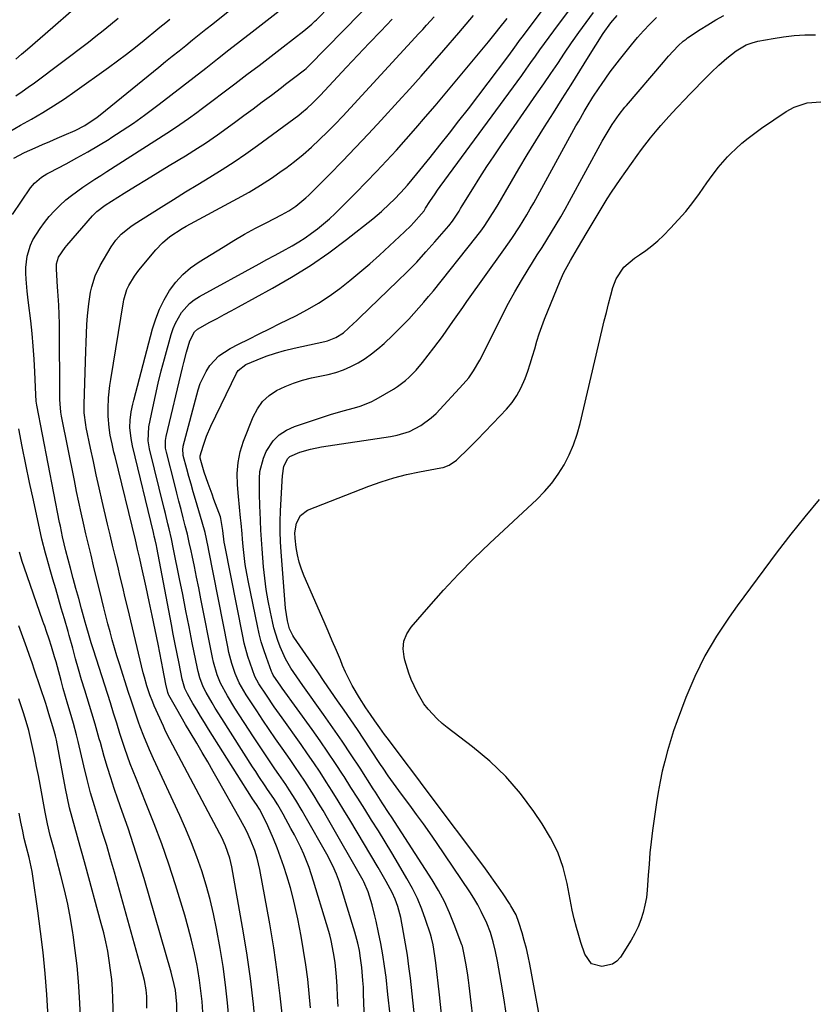
# Model space of a CAD drawing. Units: inches. Extents: x 1857384 to 1862700, y 405440 to 410821.
# Drawn here: x 1858033 to 1858300, y 407236 to 407568 of the extents above; entities that cross this region are included whole.
import ezdxf

# ---------------------------------------------------------------- set-up
doc = ezdxf.new("R2010")
doc.units = ezdxf.units.IN
doc.header["$MEASUREMENT"] = 0
doc.layers.add('7', color=7, linetype='Continuous')
doc.layers.add('8', color=7, linetype='Continuous')

msp = doc.modelspace()

# ---------------------------------------------------------------- linework, layer by layer
at = {"layer": '7', "color": 18}
for points in [[(1858030.1, 407502, 1926), (1858036.18, 407510.92, 1926), (1858037.48, 407512.54, 1926), (1858039.89, 407514.52, 1926), (1858041.66, 407515.63, 1926), (1858042.58, 407516.14, 1926), (1858048.12, 407519.04, 1926), (1858051.79, 407521.02, 1926), (1858055.44, 407523.06, 1926), (1858059.03, 407525.18, 1926), (1858062.59, 407527.36, 1926), (1858063.22, 407527.76, 1926), (1858067.03, 407530.24, 1926), (1858070.79, 407532.78, 1926), (1858074.49, 407535.43, 1926), (1858078.14, 407538.14, 1926), (1858079.48, 407539.17, 1926), (1858083.41, 407542.18, 1926), (1858087.33, 407545.2, 1926), (1858091.24, 407548.24, 1926), (1858095.14, 407551.28, 1926), (1858099.04, 407554.33, 1926), (1858102.93, 407557.37, 1926), (1858106.83, 407560.42, 1926), (1858110.73, 407563.47, 1926), (1858127.91, 407576.89, 1926)], [(1858030.6, 407520.92, 1924), (1858034.16, 407522.88, 1924), (1858037.78, 407524.48, 1924), (1858040.22, 407525.54, 1924), (1858042.66, 407526.6, 1924), (1858045.09, 407527.66, 1924), (1858047.53, 407528.73, 1924), (1858051.17, 407530.31, 1924), (1858054.47, 407531.98, 1924), (1858058.58, 407534.73, 1924), (1858059.55, 407535.49, 1924), (1858079.36, 407551.61, 1924), (1858081.61, 407553.44, 1924), (1858083.87, 407555.27, 1924), (1858086.14, 407557.09, 1924), (1858088.4, 407558.91, 1924), (1858090.67, 407560.72, 1924), (1858092.93, 407562.54, 1924), (1858095.2, 407564.36, 1924), (1858097.46, 407566.18, 1924), (1858113.33, 407578.98, 1924)], [(1858094.13, 407233.53, 1928), (1858093.87, 407237.14, 1928), (1858093.52, 407240.74, 1928), (1858093.03, 407244.33, 1928), (1858092.44, 407247.91, 1928), (1858092.18, 407249.33, 1928), (1858091.32, 407253.59, 1928), (1858090.37, 407257.83, 1928), (1858089.26, 407262.03, 1928), (1858088.05, 407266.21, 1928), (1858084.89, 407276.44, 1928), (1858082.66, 407283.34, 1928), (1858080.31, 407290.19, 1928), (1858077.78, 407296.98, 1928), (1858075.13, 407303.73, 1928), (1858071.69, 407312.16, 1928), (1858070.69, 407314.67, 1928), (1858069.73, 407317.19, 1928), (1858068.81, 407319.72, 1928), (1858067.93, 407322.27, 1928), (1858067.35, 407324, 1928), (1858066.24, 407327.4, 1928), (1858065.17, 407330.81, 1928), (1858064.12, 407334.23, 1928), (1858063.04, 407337.64, 1928), (1858057.32, 407355.56, 1928), (1858056.6, 407357.88, 1928), (1858055.91, 407360.21, 1928), (1858054.91, 407363.71, 1928), (1858054.58, 407364.87, 1928), (1858053.33, 407369.34, 1928), (1858052.39, 407372.74, 1928), (1858051.45, 407376.14, 1928), (1858050.53, 407379.55, 1928), (1858049.63, 407382.97, 1928), (1858048.09, 407388.82, 1928), (1858047.5, 407391.18, 1928), (1858046.95, 407393.54, 1928), (1858046.2, 407397.11, 1928), (1858045.96, 407398.3, 1928), (1858038.28, 407437.89, 1928), (1858038.08, 407439.15, 1928), (1858037.92, 407441.26, 1928), (1858037.6, 407449.04, 1928), (1858037.38, 407453.36, 1928), (1858037.08, 407457.67, 1928), (1858036.69, 407461.96, 1928), (1858036.22, 407466.26, 1928), (1858035.5, 407472.25, 1928), (1858035.27, 407474.23, 1928), (1858035.05, 407476.22, 1928), (1858034.65, 407480.2, 1928), (1858034.55, 407482.23, 1928), (1858034.57, 407484.17, 1928), (1858035.04, 407488.01, 1928), (1858036.16, 407491.69, 1928), (1858036.99, 407493.42, 1928), (1858039.38, 407497.25, 1928), (1858040.87, 407499.34, 1928), (1858042.46, 407501.35, 1928), (1858044.18, 407503.24, 1928), (1858046, 407505.05, 1928), (1858048.05, 407506.88, 1928), (1858049.9, 407508.4, 1928), (1858053.77, 407511.2, 1928), (1858057.78, 407513.84, 1928), (1858059.8, 407515.14, 1928), (1858061.82, 407516.43, 1928), (1858082.05, 407529.32, 1928), (1858084.99, 407531.25, 1928), (1858086.44, 407532.25, 1928), (1858089.31, 407534.29, 1928), (1858092.15, 407536.37, 1928), (1858093.56, 407537.43, 1928), (1858104.9, 407545.99, 1928), (1858108.97, 407549.08, 1928), (1858113.04, 407552.17, 1928), (1858117.09, 407555.28, 1928), (1858121.14, 407558.4, 1928), (1858128.1, 407563.77, 1928), (1858130.82, 407566.06, 1928), (1858131.85, 407567.04, 1928), (1858132.35, 407567.54, 1928), (1858141.6, 407577.04, 1928)], [(1858157.11, 407232.76, 1942), (1858156.43, 407239.48, 1942), (1858155.77, 407245.31, 1942), (1858155.28, 407249.11, 1942), (1858154.71, 407252.89, 1942), (1858154.03, 407256.65, 1942), (1858153.28, 407260.4, 1942), (1858152.45, 407264.18, 1942), (1858152.03, 407266.02, 1942), (1858151.08, 407269.68, 1942), (1858149.76, 407274.1, 1942), (1858148.32, 407277.47, 1942), (1858148.07, 407277.93, 1942), (1858136.05, 407298.87, 1942), (1858134.58, 407301.4, 1942), (1858133.08, 407303.92, 1942), (1858131.54, 407306.41, 1942), (1858129.99, 407308.89, 1942), (1858128.4, 407311.35, 1942), (1858126.78, 407313.8, 1942), (1858125.14, 407316.22, 1942), (1858123.47, 407318.63, 1942), (1858120.81, 407322.42, 1942), (1858118.64, 407325.54, 1942), (1858116.49, 407328.67, 1942), (1858114.37, 407331.82, 1942), (1858112.27, 407334.98, 1942), (1858109.36, 407339.38, 1942), (1858108.73, 407340.35, 1942), (1858106.41, 407344.38, 1942), (1858105.05, 407347.58, 1942), (1858103.94, 407350.87, 1942), (1858102.93, 407354.6, 1942), (1858102.52, 407356.49, 1942), (1858096.21, 407388.92, 1942), (1858095.97, 407390.13, 1942), (1858094.89, 407394.95, 1942), (1858093.91, 407398.52, 1942), (1858091.66, 407406.06, 1942), (1858090.91, 407408.66, 1942), (1858090.16, 407411.25, 1942), (1858089.45, 407413.85, 1942), (1858088.75, 407416.46, 1942), (1858087.57, 407420.93, 1942), (1858087.49, 407421.31, 1942), (1858087.37, 407422.86, 1942), (1858087.54, 407424, 1942), (1858092.56, 407442.96, 1942), (1858093.27, 407445.13, 1942), (1858095.22, 407449.22, 1942), (1858096.46, 407451.13, 1942), (1858099.52, 407454.43, 1942), (1858103.28, 407456.92, 1942), (1858106.12, 407458.35, 1942), (1858109.59, 407460.09, 1942), (1858113.07, 407461.83, 1942), (1858116.55, 407463.56, 1942), (1858120.04, 407465.28, 1942), (1858125.47, 407467.95, 1942), (1858129.31, 407469.99, 1942), (1858133.06, 407472.17, 1942), (1858136.68, 407474.56, 1942), (1858140.21, 407477.1, 1942), (1858143.63, 407479.8, 1942), (1858147, 407482.56, 1942), (1858150.29, 407485.4, 1942), (1858153.53, 407488.31, 1942), (1858161.99, 407496.11, 1942), (1858164.15, 407498.21, 1942), (1858165.18, 407499.3, 1942), (1858167.74, 407502.17, 1942), (1858168.55, 407503.25, 1942), (1858169.1, 407504.09, 1942), (1858170.56, 407506.37, 1942), (1858172.25, 407508.9, 1942), (1858173.13, 407510.15, 1942), (1858174.01, 407511.39, 1942), (1858201.41, 407548.82, 1942), (1858202.96, 407550.95, 1942), (1858204.51, 407553.09, 1942), (1858206.03, 407555.24, 1942), (1858207.55, 407557.39, 1942), (1858209.08, 407559.54, 1942), (1858210.62, 407561.68, 1942), (1858212.18, 407563.81, 1942), (1858213.75, 407565.93, 1942), (1858223.53, 407578.95, 1942)], [(1858031.18, 407554.29, 1918), (1858033.15, 407555.94, 1918), (1858035.1, 407557.61, 1918), (1858043.64, 407565.06, 1918), (1858049.86, 407570.44, 1918)], [(1858167.53, 407212.36, 1944), (1858163.97, 407245.05, 1944), (1858163.5, 407248.9, 1944), (1858162.97, 407252.74, 1944), (1858162.36, 407256.56, 1944), (1858161.68, 407260.38, 1944), (1858160.71, 407265.49, 1944), (1858159.77, 407269.19, 1944), (1858158.9, 407271.58, 1944), (1858157.84, 407273.89, 1944), (1858155.84, 407277.53, 1944), (1858154.94, 407279.11, 1944), (1858153.11, 407282.24, 1944), (1858143.57, 407298.27, 1944), (1858141.63, 407301.51, 1944), (1858139.66, 407304.73, 1944), (1858137.67, 407307.94, 1944), (1858135.65, 407311.13, 1944), (1858133.6, 407314.29, 1944), (1858131.51, 407317.44, 1944), (1858129.37, 407320.55, 1944), (1858127.21, 407323.64, 1944), (1858120.84, 407332.58, 1944), (1858118.18, 407336.37, 1944), (1858115.58, 407340.2, 1944), (1858113.03, 407344.07, 1944), (1858111.67, 407346.57, 1944), (1858110.06, 407351, 1944), (1858109.33, 407353.23, 1944), (1858108.09, 407357.77, 1944), (1858107.59, 407360.07, 1944), (1858101.53, 407390.76, 1944), (1858101.35, 407391.76, 1944), (1858100.88, 407395.63, 1944), (1858100.24, 407399.7, 1944), (1858100.05, 407400.25, 1944), (1858097.89, 407406.13, 1944), (1858097.24, 407407.91, 1944), (1858095.95, 407411.48, 1944), (1858094.61, 407415.26, 1944), (1858093.23, 407419.95, 1944), (1858093.25, 407420.78, 1944), (1858094.2, 407424.01, 1944), (1858095.35, 407427.43, 1944), (1858096.79, 407430.73, 1944), (1858105.46, 407448.59, 1944), (1858106.04, 407449.52, 1944), (1858108.55, 407451.51, 1944), (1858112.46, 407453.13, 1944), (1858115.49, 407454.29, 1944), (1858118.55, 407455.34, 1944), (1858121.67, 407456.23, 1944), (1858124.82, 407457, 1944), (1858135.14, 407459.23, 1944), (1858136.12, 407459.48, 1944), (1858138.93, 407460.58, 1944), (1858141.47, 407462.22, 1944), (1858144.86, 407465.28, 1944), (1858145.88, 407466.24, 1944), (1858146.89, 407467.2, 1944), (1858159.68, 407479.51, 1944), (1858162.92, 407482.73, 1944), (1858166.11, 407486.01, 1944), (1858169.19, 407489.38, 1944), (1858172.21, 407492.81, 1944), (1858176.85, 407498.22, 1944), (1858178.11, 407499.8, 1944), (1858180.33, 407503.16, 1944), (1858180.87, 407504.01, 1944), (1858181.4, 407504.87, 1944), (1858184.96, 407510.66, 1944), (1858187.31, 407514.39, 1944), (1858189.69, 407518.1, 1944), (1858192.13, 407521.76, 1944), (1858194.61, 407525.4, 1944), (1858206.45, 407542.5, 1944), (1858208.83, 407545.94, 1944), (1858211.18, 407549.39, 1944), (1858213.53, 407552.85, 1944), (1858215.85, 407556.32, 1944), (1858218.21, 407559.77, 1944), (1858220.6, 407563.19, 1944), (1858223.06, 407566.57, 1944), (1858225.56, 407569.92, 1944)], [(1858029, 407529.86, 1922), (1858032.76, 407532, 1922), (1858036.53, 407534.12, 1922), (1858040.26, 407536.3, 1922), (1858043.95, 407538.55, 1922), (1858047.56, 407540.93, 1922), (1858051.11, 407543.39, 1922), (1858062.37, 407551.46, 1922), (1858065.44, 407553.7, 1922), (1858068.48, 407555.99, 1922), (1858071.48, 407558.33, 1922), (1858074.44, 407560.71, 1922), (1858079.01, 407564.45, 1922), (1858079.67, 407564.99, 1922), (1858081.66, 407566.6, 1922), (1858082.99, 407567.67, 1922)], [(1858111.97, 407227.56, 1932), (1858111.14, 407236.25, 1932), (1858110.14, 407244.92, 1932), (1858108.9, 407253.55, 1932), (1858107.49, 407262.17, 1932), (1858103.88, 407282.45, 1932), (1858103.23, 407285.35, 1932), (1858101.77, 407289.58, 1932), (1858100.55, 407292.3, 1932), (1858099.88, 407293.63, 1932), (1858082.99, 407325.36, 1932), (1858081.62, 407328.1, 1932), (1858081.1, 407329.21, 1932), (1858080.85, 407329.77, 1932), (1858077.82, 407336.69, 1932), (1858077.31, 407337.9, 1932), (1858076.35, 407340.34, 1932), (1858075.31, 407343.38, 1932), (1858074.47, 407346.28, 1932), (1858074.1, 407347.74, 1932), (1858068.9, 407369.48, 1932), (1858068.06, 407373.01, 1932), (1858067.21, 407376.55, 1932), (1858066.36, 407380.08, 1932), (1858065.5, 407383.61, 1932), (1858064.65, 407387.15, 1932), (1858063.8, 407390.68, 1932), (1858062.96, 407394.22, 1932), (1858062.12, 407397.76, 1932), (1858060.29, 407405.53, 1932), (1858059.26, 407409.97, 1932), (1858058.26, 407414.41, 1932), (1858057.3, 407418.86, 1932), (1858056.37, 407423.32, 1932), (1858054.94, 407430.29, 1932), (1858054.76, 407431.27, 1932), (1858054.27, 407435.2, 1932), (1858054.21, 407437.18, 1932), (1858054.22, 407438.17, 1932), (1858054.74, 407455.96, 1932), (1858054.85, 407458.96, 1932), (1858054.98, 407461.95, 1932), (1858055.16, 407464.95, 1932), (1858055.37, 407467.94, 1932), (1858055.73, 407471.97, 1932), (1858056.33, 407475.81, 1932), (1858056.74, 407477.71, 1932), (1858057.93, 407481.39, 1932), (1858059.63, 407484.85, 1932), (1858063.28, 407491.07, 1932), (1858064.84, 407493.34, 1932), (1858066.69, 407495.36, 1932), (1858069.9, 407497.97, 1932), (1858071.05, 407498.74, 1932), (1858080.16, 407504.49, 1932), (1858084.23, 407507.04, 1932), (1858088.31, 407509.57, 1932), (1858092.41, 407512.08, 1932), (1858096.52, 407514.57, 1932), (1858100.6, 407517.1, 1932), (1858104.63, 407519.7, 1932), (1858108.58, 407522.42, 1932), (1858112.49, 407525.21, 1932), (1858126.4, 407535.44, 1932), (1858127.37, 407536.18, 1932), (1858129.24, 407537.75, 1932), (1858131.02, 407539.41, 1932), (1858133.58, 407542.02, 1932), (1858142.51, 407551.53, 1932), (1858146.32, 407555.58, 1932), (1858150.14, 407559.62, 1932), (1858153.97, 407563.66, 1932), (1858157.8, 407567.69, 1932)], [(1858121.04, 407230.97, 1934), (1858120.19, 407239.08, 1934), (1858119.19, 407247.17, 1934), (1858117.99, 407255.23, 1934), (1858116.65, 407263.28, 1934), (1858113.35, 407281.55, 1934), (1858112.46, 407285.41, 1934), (1858111.67, 407287.93, 1934), (1858110.2, 407291.61, 1934), (1858108.92, 407294.33, 1934), (1858108.09, 407296.02, 1934), (1858106.3, 407299.33, 1934), (1858099.42, 407311.44, 1934), (1858097.61, 407314.61, 1934), (1858095.78, 407317.77, 1934), (1858093.93, 407320.92, 1934), (1858092.07, 407324.06, 1934), (1858089.86, 407327.79, 1934), (1858088.36, 407330.35, 1934), (1858086.88, 407332.93, 1934), (1858085.41, 407335.51, 1934), (1858082.73, 407340.28, 1934), (1858082.61, 407340.48, 1934), (1858082.33, 407341.14, 1934), (1858081.69, 407343.93, 1934), (1858081.23, 407346.28, 1934), (1858080.99, 407347.45, 1934), (1858080.76, 407348.63, 1934), (1858079.06, 407357.38, 1934), (1858078.1, 407362.19, 1934), (1858077.12, 407367.01, 1934), (1858076.11, 407371.81, 1934), (1858075.07, 407376.62, 1934), (1858073.43, 407384.09, 1934), (1858072.96, 407386.21, 1934), (1858072.21, 407389.38, 1934), (1858071.69, 407391.49, 1934), (1858071.44, 407392.54, 1934), (1858064.59, 407420.57, 1934), (1858064.25, 407421.97, 1934), (1858063.62, 407424.78, 1934), (1858063.01, 407427.75, 1934), (1858062.61, 407430.28, 1934), (1858062.26, 407434.1, 1934), (1858062.26, 407436.66, 1934), (1858062.45, 407440.33, 1934), (1858062.86, 407444.46, 1934), (1858063.16, 407446.51, 1934), (1858067.43, 407472.62, 1934), (1858067.56, 407473.33, 1934), (1858068.55, 407476.8, 1934), (1858069.19, 407478.09, 1934), (1858071.11, 407481.22, 1934), (1858072.66, 407483.26, 1934), (1858078.35, 407490.12, 1934), (1858080.57, 407492.49, 1934), (1858083.06, 407494.57, 1934), (1858087.15, 407497.26, 1934), (1858088.57, 407498.06, 1934), (1858105.84, 407507.38, 1934), (1858109.71, 407509.56, 1934), (1858113.51, 407511.84, 1934), (1858117.22, 407514.27, 1934), (1858120.87, 407516.79, 1934), (1858122.04, 407517.64, 1934), (1858125, 407519.88, 1934), (1858127.9, 407522.2, 1934), (1858130.69, 407524.65, 1934), (1858133.41, 407527.18, 1934), (1858136.05, 407529.79, 1934), (1858138.67, 407532.44, 1934), (1858141.24, 407535.12, 1934), (1858143.78, 407537.84, 1934), (1858166.83, 407562.89, 1934), (1858168.11, 407564.29, 1934), (1858169.39, 407565.7, 1934), (1858171.93, 407568.52, 1934)], [(1858130.39, 407235.07, 1936), (1858129.95, 407239.91, 1936), (1858129.42, 407244.74, 1936), (1858128.8, 407249.56, 1936), (1858128.04, 407254.35, 1936), (1858127.2, 407259.14, 1936), (1858126.09, 407264.95, 1936), (1858125.35, 407268.47, 1936), (1858124.54, 407271.98, 1936), (1858123.61, 407275.46, 1936), (1858122.44, 407279.47, 1936), (1858121.41, 407282.62, 1936), (1858120.32, 407285.76, 1936), (1858119.13, 407288.85, 1936), (1858117.88, 407291.93, 1936), (1858116.05, 407296.23, 1936), (1858114.8, 407298.91, 1936), (1858113.21, 407301.85, 1936), (1858112.14, 407303.5, 1936), (1858110.87, 407305.42, 1936), (1858110.54, 407305.94, 1936), (1858096.02, 407328.86, 1936), (1858094.69, 407331, 1936), (1858093.38, 407333.14, 1936), (1858092.09, 407335.31, 1936), (1858090.83, 407337.49, 1936), (1858088.99, 407340.71, 1936), (1858088.13, 407342.5, 1936), (1858087.18, 407345.66, 1936), (1858086.13, 407350.9, 1936), (1858085.48, 407354.18, 1936), (1858084.84, 407357.45, 1936), (1858084.2, 407360.73, 1936), (1858083.57, 407364, 1936), (1858078.63, 407389.96, 1936), (1858078.51, 407390.6, 1936), (1858078.11, 407392.49, 1936), (1858077.82, 407393.75, 1936), (1858077.67, 407394.38, 1936), (1858077.52, 407395.01, 1936), (1858070.5, 407424.14, 1936), (1858070, 407426.57, 1936), (1858069.61, 407430.28, 1936), (1858069.66, 407432.76, 1936), (1858070.02, 407435.56, 1936), (1858070.55, 407438.22, 1936), (1858070.87, 407439.54, 1936), (1858077.25, 407463.51, 1936), (1858078.32, 407466.88, 1936), (1858079.59, 407470.16, 1936), (1858081.17, 407473.31, 1936), (1858082.95, 407476.37, 1936), (1858085.05, 407479.18, 1936), (1858087.37, 407481.78, 1936), (1858090.01, 407484.04, 1936), (1858092.88, 407486.08, 1936), (1858100.94, 407491.04, 1936), (1858104.56, 407493.21, 1936), (1858108.21, 407495.33, 1936), (1858111.91, 407497.35, 1936), (1858115.65, 407499.31, 1936), (1858120.63, 407501.85, 1936), (1858123.12, 407503.25, 1936), (1858125.47, 407504.84, 1936), (1858128.76, 407507.56, 1936), (1858129.79, 407508.55, 1936), (1858136.71, 407515.47, 1936), (1858141.14, 407519.97, 1936), (1858145.54, 407524.5, 1936), (1858149.87, 407529.1, 1936), (1858154.16, 407533.74, 1936), (1858159.88, 407540, 1936), (1858163.76, 407544.29, 1936), (1858167.61, 407548.59, 1936), (1858171.42, 407552.94, 1936), (1858175.2, 407557.3, 1936), (1858180.26, 407563.18, 1936), (1858182.72, 407566.08, 1936), (1858185.15, 407569.01, 1936)], [(1858139.63, 407235.52, 1938), (1858139.48, 407238.85, 1938), (1858139.3, 407242.27, 1938), (1858139.08, 407245.51, 1938), (1858138.62, 407250.34, 1938), (1858138.13, 407253.54, 1938), (1858137.29, 407257.66, 1938), (1858136.84, 407259.55, 1938), (1858135.79, 407263.29, 1938), (1858131.41, 407277.66, 1938), (1858129.87, 407282.25, 1938), (1858128.07, 407286.74, 1938), (1858127.08, 407288.95, 1938), (1858124.94, 407293.29, 1938), (1858123.8, 407295.43, 1938), (1858121.19, 407300.16, 1938), (1858119.32, 407303.37, 1938), (1858117.99, 407305.46, 1938), (1858115.94, 407308.55, 1938), (1858115.15, 407309.71, 1938), (1858112.99, 407312.92, 1938), (1858111.93, 407314.54, 1938), (1858110.88, 407316.16, 1938), (1858100.48, 407332.37, 1938), (1858098.29, 407335.88, 1938), (1858097.24, 407337.66, 1938), (1858095.25, 407341.15, 1938), (1858094.26, 407343.08, 1938), (1858093.1, 407346.12, 1938), (1858092.53, 407348.21, 1938), (1858092.29, 407349.27, 1938), (1858090.58, 407357.91, 1938), (1858089.51, 407363.3, 1938), (1858088.44, 407368.68, 1938), (1858087.37, 407374.07, 1938), (1858086.29, 407379.45, 1938), (1858084.32, 407389.37, 1938), (1858083.6, 407392.81, 1938), (1858082.8, 407396.24, 1938), (1858082.39, 407397.95, 1938), (1858081.55, 407401.36, 1938), (1858081.13, 407403.07, 1938), (1858076.18, 407423.11, 1938), (1858075.72, 407425.88, 1938), (1858075.96, 407430.53, 1938), (1858077.29, 407436.98, 1938), (1858078.18, 407441.12, 1938), (1858079.13, 407445.24, 1938), (1858080.16, 407449.34, 1938), (1858081.25, 407453.43, 1938), (1858083.51, 407461.62, 1938), (1858084.15, 407463.58, 1938), (1858084.93, 407465.48, 1938), (1858086.98, 407469.04, 1938), (1858089.67, 407472.09, 1938), (1858091.27, 407473.33, 1938), (1858092.99, 407474.44, 1938), (1858113.06, 407485.37, 1938), (1858115.67, 407486.8, 1938), (1858118.28, 407488.23, 1938), (1858120.89, 407489.66, 1938), (1858124.17, 407491.47, 1938), (1858126.4, 407492.78, 1938), (1858128.58, 407494.17, 1938), (1858130.69, 407495.66, 1938), (1858132.76, 407497.22, 1938), (1858134.75, 407498.88, 1938), (1858136.71, 407500.57, 1938), (1858138.61, 407502.33, 1938), (1858140.47, 407504.14, 1938), (1858145.64, 407509.32, 1938), (1858149.11, 407512.85, 1938), (1858152.55, 407516.42, 1938), (1858155.93, 407520.03, 1938), (1858159.27, 407523.68, 1938), (1858162.57, 407527.37, 1938), (1858165.84, 407531.08, 1938), (1858169.06, 407534.84, 1938), (1858172.26, 407538.61, 1938), (1858190.25, 407560.12, 1938), (1858191.19, 407561.25, 1938), (1858192.94, 407563.41, 1938), (1858193.75, 407564.42, 1938), (1858196.52, 407567.96, 1938)], [(1858174.46, 407232.9, 1946), (1858173.72, 407239.46, 1946), (1858172.49, 407250.14, 1946), (1858172.19, 407252.59, 1946), (1858171.65, 407256.24, 1946), (1858171.09, 407258.63, 1946), (1858170.73, 407259.81, 1946), (1858169.1, 407264.71, 1946), (1858167.78, 407268.27, 1946), (1858166.32, 407271.78, 1946), (1858164.64, 407275.18, 1946), (1858162.82, 407278.52, 1946), (1858159.93, 407283.42, 1946), (1858157.72, 407287.14, 1946), (1858155.48, 407290.86, 1946), (1858153.21, 407294.55, 1946), (1858150.93, 407298.23, 1946), (1858148.62, 407301.9, 1946), (1858146.3, 407305.57, 1946), (1858143.98, 407309.23, 1946), (1858141.64, 407312.88, 1946), (1858141.33, 407313.37, 1946), (1858138.8, 407317.24, 1946), (1858136.23, 407321.08, 1946), (1858133.6, 407324.88, 1946), (1858130.92, 407328.65, 1946), (1858120.84, 407342.58, 1946), (1858120.34, 407343.27, 1946), (1858117.79, 407347.02, 1946), (1858117.43, 407347.72, 1946), (1858117.33, 407347.97, 1946), (1858117.23, 407348.21, 1946), (1858115.52, 407352.93, 1946), (1858114.63, 407355.55, 1946), (1858113.82, 407358.2, 1946), (1858113.13, 407360.88, 1946), (1858112.5, 407363.58, 1946), (1858109.46, 407378.25, 1946), (1858108.89, 407381.23, 1946), (1858108.4, 407384.23, 1946), (1858108.01, 407387.24, 1946), (1858107.7, 407390.25, 1946), (1858107.49, 407392.71, 1946), (1858107.33, 407394.51, 1946), (1858106.99, 407398.11, 1946), (1858106.82, 407399.91, 1946), (1858106.47, 407403.5, 1946), (1858106.13, 407407.1, 1946), (1858105.78, 407411.06, 1946), (1858105.71, 407414.8, 1946), (1858105.98, 407418.49, 1946), (1858106.75, 407422.11, 1946), (1858107.87, 407425.68, 1946), (1858111.11, 407433.96, 1946), (1858112.52, 407436.65, 1946), (1858114.25, 407439.06, 1946), (1858116.45, 407441.05, 1946), (1858118.97, 407442.75, 1946), (1858121.8, 407444.1, 1946), (1858124.68, 407445.28, 1946), (1858127.65, 407446.22, 1946), (1858130.68, 407447, 1946), (1858136.25, 407448.19, 1946), (1858138.89, 407448.88, 1946), (1858141.47, 407449.73, 1946), (1858143.96, 407450.82, 1946), (1858146.38, 407452.06, 1946), (1858148.7, 407453.51, 1946), (1858150.94, 407455.06, 1946), (1858153.06, 407456.77, 1946), (1858155.1, 407458.59, 1946), (1858158.05, 407461.43, 1946), (1858159.86, 407463.2, 1946), (1858161.64, 407464.99, 1946), (1858163.39, 407466.82, 1946), (1858165.11, 407468.67, 1946), (1858166.8, 407470.55, 1946), (1858168.46, 407472.45, 1946), (1858170.09, 407474.39, 1946), (1858171.69, 407476.34, 1946), (1858186.03, 407494.21, 1946), (1858188.06, 407496.89, 1946), (1858189.02, 407498.27, 1946), (1858190.85, 407501.09, 1946), (1858192.6, 407503.95, 1946), (1858193.46, 407505.4, 1946), (1858200.43, 407517.31, 1946), (1858203.26, 407522.08, 1946), (1858206.14, 407526.83, 1946), (1858209.08, 407531.54, 1946), (1858212.06, 407536.23, 1946), (1858215.06, 407540.9, 1946), (1858218.04, 407545.59, 1946), (1858221, 407550.29, 1946), (1858223.94, 407555, 1946), (1858228.84, 407562.88, 1946), (1858231.36, 407566.5, 1946), (1858233.55, 407568.97, 1946)], [(1858187.58, 407210.2, 1948), (1858183.77, 407242.59, 1948), (1858183.55, 407244.34, 1948), (1858183.3, 407246.08, 1948), (1858182.72, 407249.55, 1948), (1858181.87, 407254.12, 1948), (1858181.45, 407255.74, 1948), (1858181.27, 407256.27, 1948), (1858178.74, 407263.11, 1948), (1858177.15, 407266.99, 1948), (1858175.41, 407270.8, 1948), (1858173.42, 407274.48, 1948), (1858171.26, 407278.07, 1948), (1858157.58, 407299.3, 1948), (1858156.82, 407300.48, 1948), (1858154.5, 407304.03, 1948), (1858152.2, 407307.59, 1948), (1858151.43, 407308.78, 1948), (1858147.05, 407315.63, 1948), (1858144.06, 407320.22, 1948), (1858141.03, 407324.78, 1948), (1858137.92, 407329.29, 1948), (1858134.76, 407333.77, 1948), (1858127.8, 407343.47, 1948), (1858126.78, 407344.92, 1948), (1858125.76, 407346.39, 1948), (1858123.79, 407349.36, 1948), (1858122, 407352.43, 1948), (1858120.16, 407356.53, 1948), (1858119.38, 407358.63, 1948), (1858118.06, 407362.91, 1948), (1858117.53, 407365.09, 1948), (1858116.85, 407368.22, 1948), (1858116.12, 407371.99, 1948), (1858115.48, 407375.78, 1948), (1858114.99, 407379.59, 1948), (1858114.6, 407383.41, 1948), (1858114.09, 407389.54, 1948), (1858113.86, 407392.68, 1948), (1858113.66, 407395.82, 1948), (1858113.5, 407398.96, 1948), (1858113.38, 407402.1, 1948), (1858113.33, 407403.6, 1948), (1858113.22, 407408.39, 1948), (1858113.18, 407413.19, 1948), (1858113.36, 407415.55, 1948), (1858114.51, 407420.05, 1948), (1858115.48, 407422.2, 1948), (1858117.84, 407425.81, 1948), (1858119.83, 407427.89, 1948), (1858122.25, 407429.46, 1948), (1858124.94, 407430.69, 1948), (1858137.48, 407434.76, 1948), (1858139.39, 407435.36, 1948), (1858141.3, 407435.92, 1948), (1858145.17, 407436.93, 1948), (1858147.08, 407437.47, 1948), (1858150.75, 407438.94, 1948), (1858152.51, 407439.86, 1948), (1858158.25, 407443.19, 1948), (1858159.67, 407444.09, 1948), (1858162.34, 407446.09, 1948), (1858163.59, 407447.21, 1948), (1858165.93, 407449.62, 1948), (1858168.08, 407452.2, 1948), (1858171.88, 407457.15, 1948), (1858174.74, 407460.97, 1948), (1858177.49, 407464.87, 1948), (1858178.84, 407466.83, 1948), (1858181.58, 407470.75, 1948), (1858182.96, 407472.69, 1948), (1858195.41, 407490.08, 1948), (1858196.76, 407492, 1948), (1858198.09, 407493.94, 1948), (1858200.67, 407497.87, 1948), (1858203.12, 407501.88, 1948), (1858204.3, 407503.91, 1948), (1858205.45, 407505.96, 1948), (1858219.67, 407531.81, 1948), (1858220.59, 407533.45, 1948), (1858222.46, 407536.7, 1948), (1858223.42, 407538.31, 1948), (1858225.4, 407541.5, 1948), (1858227.45, 407544.64, 1948), (1858228.21, 407545.79, 1948), (1858229.67, 407547.9, 1948), (1858231.15, 407549.98, 1948), (1858232.7, 407552.02, 1948), (1858234.28, 407554.04, 1948), (1858238.37, 407559.12, 1948), (1858240.37, 407561.51, 1948), (1858242.42, 407563.84, 1948), (1858244.57, 407566.09, 1948), (1858246.78, 407568.28, 1948)], [(1858208.78, 407224.8, 1952), (1858204.13, 407249.73, 1952), (1858203.59, 407252.4, 1952), (1858202.98, 407255.05, 1952), (1858202.29, 407257.68, 1952), (1858201.53, 407260.29, 1952), (1858200.45, 407263.8, 1952), (1858199.51, 407266.29, 1952), (1858197.81, 407269.41, 1952), (1858197.33, 407270.16, 1952), (1858195.18, 407273.36, 1952), (1858193.59, 407275.69, 1952), (1858191.98, 407278, 1952), (1858190.33, 407280.29, 1952), (1858188.66, 407282.56, 1952), (1858169.97, 407307.53, 1952), (1858167.4, 407310.97, 1952), (1858164.82, 407314.4, 1952), (1858162.23, 407317.84, 1952), (1858159.65, 407321.27, 1952), (1858156.14, 407325.91, 1952), (1858155.31, 407327.02, 1952), (1858153.67, 407329.26, 1952), (1858152.02, 407331.56, 1952), (1858150.5, 407333.75, 1952), (1858148.99, 407335.95, 1952), (1858146.86, 407339.33, 1952), (1858144.42, 407343.51, 1952), (1858142.18, 407347.97, 1952), (1858141.17, 407350.26, 1952), (1858140.41, 407352.09, 1952), (1858139.06, 407355.32, 1952), (1858137.7, 407358.54, 1952), (1858136.32, 407361.75, 1952), (1858134.92, 407364.96, 1952), (1858128.24, 407380.25, 1952), (1858127.33, 407382.6, 1952), (1858126.55, 407384.98, 1952), (1858125.99, 407387.43, 1952), (1858125.56, 407389.91, 1952), (1858125.17, 407393.04, 1952), (1858125.09, 407394.93, 1952), (1858125.63, 407398.1, 1952), (1858126.95, 407400.74, 1952), (1858129.35, 407402.45, 1952), (1858149.98, 407410.56, 1952), (1858154.15, 407412.06, 1952), (1858158.36, 407413.39, 1952), (1858162.65, 407414.47, 1952), (1858166.98, 407415.38, 1952), (1858174.25, 407416.7, 1952), (1858174.97, 407416.86, 1952), (1858177.05, 407417.61, 1952), (1858179.44, 407419.3, 1952), (1858183.73, 407423.51, 1952), (1858186.39, 407426.15, 1952), (1858189.02, 407428.81, 1952), (1858191.62, 407431.51, 1952), (1858194.2, 407434.24, 1952), (1858196.32, 407436.51, 1952), (1858198.16, 407438.73, 1952), (1858199.82, 407441.08, 1952), (1858201.18, 407443.6, 1952), (1858202.55, 407446.76, 1952), (1858203.45, 407449.25, 1952), (1858204.29, 407451.75, 1952), (1858205.06, 407454.27, 1952), (1858205.78, 407456.82, 1952), (1858206.5, 407459.35, 1952), (1858207.3, 407461.87, 1952), (1858208.18, 407464.36, 1952), (1858209.13, 407466.82, 1952), (1858214.38, 407479.67, 1952), (1858215.63, 407482.49, 1952), (1858217.83, 407486.57, 1952), (1858219.39, 407489.24, 1952), (1858220.18, 407490.56, 1952), (1858223.47, 407496.03, 1952), (1858224.82, 407498.27, 1952), (1858226.16, 407500.52, 1952), (1858227.51, 407502.77, 1952), (1858228.84, 407505.02, 1952), (1858230.21, 407507.26, 1952), (1858231.61, 407509.47, 1952), (1858233.06, 407511.65, 1952), (1858234.54, 407513.81, 1952), (1858240.24, 407521.88, 1952), (1858241.7, 407523.88, 1952), (1858244.74, 407527.81, 1952), (1858246.94, 407530.46, 1952), (1858248.24, 407531.98, 1952), (1858250.89, 407534.99, 1952), (1858253.6, 407537.94, 1952), (1858256.36, 407540.85, 1952), (1858257.75, 407542.29, 1952), (1858263.82, 407548.48, 1952), (1858265.12, 407549.78, 1952), (1858267.79, 407552.3, 1952), (1858270.43, 407554.64, 1952), (1858273.55, 407557.1, 1952), (1858276.99, 407559.04, 1952), (1858278.92, 407559.78, 1952), (1858280.88, 407560.27, 1952), (1858285.97, 407561.23, 1952), (1858289.52, 407561.8, 1952), (1858293.08, 407562.22, 1952), (1858296.66, 407562.42, 1952), (1858300.25, 407562.47, 1952)], [(1858301.47, 407406.1, 1954), (1858296.69, 407400.3, 1954), (1858292, 407394.41, 1954), (1858287.42, 407388.44, 1954), (1858282.87, 407382.44, 1954), (1858278.39, 407376.4, 1954), (1858273.94, 407370.33, 1954), (1858271.17, 407366.49, 1954), (1858266.91, 407360.08, 1954), (1858263.01, 407353.47, 1954), (1858259.66, 407346.57, 1954), (1858256.67, 407339.48, 1954), (1858253.73, 407331.65, 1954), (1858252.54, 407328.3, 1954), (1858251.43, 407324.93, 1954), (1858250.44, 407321.52, 1954), (1858249.53, 407318.09, 1954), (1858248.73, 407314.63, 1954), (1858247.99, 407311.16, 1954), (1858247.37, 407307.66, 1954), (1858246.81, 407304.16, 1954), (1858245.45, 407294.69, 1954), (1858244.97, 407290.94, 1954), (1858244.56, 407287.19, 1954), (1858244.25, 407283.42, 1954), (1858244.01, 407279.65, 1954), (1858243.68, 407274.67, 1954), (1858243.37, 407272.14, 1954), (1858242.89, 407269.62, 1954), (1858242.31, 407267.13, 1954), (1858241.55, 407264.7, 1954), (1858240.64, 407262.32, 1954), (1858239.51, 407260.05, 1954), (1858238.25, 407257.83, 1954), (1858234.63, 407252.12, 1954), (1858233.38, 407250.73, 1954), (1858231.96, 407249.69, 1954), (1858228.43, 407248.96, 1954), (1858224.85, 407249.86, 1954), (1858222.69, 407253.07, 1954), (1858221.28, 407257.03, 1954), (1858220.36, 407260.13, 1954), (1858219.81, 407262.06, 1954), (1858219.07, 407264.97, 1954), (1858218.44, 407267.9, 1954), (1858216.72, 407276.87, 1954), (1858215.34, 407282.21, 1954), (1858213.56, 407287.37, 1954), (1858211.16, 407292.27, 1954), (1858208.34, 407297.01, 1954), (1858205.53, 407301.12, 1954), (1858200.98, 407307.14, 1954), (1858196.08, 407312.83, 1954), (1858190.65, 407318.02, 1954), (1858184.86, 407322.88, 1954), (1858176.36, 407329.34, 1954), (1858174.62, 407330.77, 1954), (1858172.94, 407332.27, 1954), (1858169.9, 407335.59, 1954), (1858168.54, 407337.39, 1954), (1858166.2, 407341.21, 1954), (1858164.27, 407345.47, 1954), (1858163.46, 407347.63, 1954), (1858162.14, 407352.06, 1954), (1858161.85, 407353.19, 1954), (1858161.58, 407355.89, 1954), (1858161.81, 407358.47, 1954), (1858162.77, 407360.89, 1954), (1858164.22, 407363.18, 1954), (1858170.14, 407370.01, 1954), (1858175.08, 407375.53, 1954), (1858180.14, 407380.94, 1954), (1858185.36, 407386.2, 1954), (1858190.69, 407391.35, 1954), (1858206.48, 407406.12, 1954), (1858209.09, 407408.79, 1954), (1858211.52, 407411.6, 1954), (1858213.69, 407414.63, 1954), (1858215.68, 407417.79, 1954), (1858217.39, 407421.12, 1954), (1858218.89, 407424.52, 1954), (1858220.1, 407428.04, 1954), (1858221.11, 407431.64, 1954), (1858228.52, 407463.33, 1954), (1858229.21, 407466.2, 1954), (1858229.91, 407469.07, 1954), (1858230.63, 407471.94, 1954), (1858231.37, 407474.8, 1954), (1858232.07, 407477.46, 1954), (1858233.15, 407480.38, 1954), (1858235.8, 407484.22, 1954), (1858239.35, 407487.26, 1954), (1858241.06, 407488.39, 1954), (1858243.19, 407489.88, 1954), (1858245.24, 407491.46, 1954), (1858247.2, 407493.17, 1954), (1858249.08, 407494.96, 1954), (1858251.53, 407497.43, 1954), (1858254.11, 407500.18, 1954), (1858256.6, 407503.02, 1954), (1858258.94, 407505.98, 1954), (1858261.18, 407509.02, 1954), (1858263.67, 407512.6, 1954), (1858264.59, 407513.91, 1954), (1858267.47, 407517.78, 1954), (1858270.63, 407521.39, 1954), (1858271.77, 407522.52, 1954), (1858273.46, 407524.11, 1954), (1858275.51, 407525.96, 1954), (1858277.62, 407527.73, 1954), (1858279.81, 407529.4, 1954), (1858282.06, 407531, 1954), (1858290.38, 407536.63, 1954), (1858293.08, 407538.15, 1954), (1858297.49, 407539.56, 1954), (1858302.11, 407539.96, 1954)], [(1858085.37, 407232.81, 1926), (1858085.43, 407236.32, 1926), (1858084.92, 407240.98, 1926), (1858084.55, 407242.88, 1926), (1858083.51, 407247.03, 1926), (1858074.35, 407278.58, 1926), (1858072.64, 407284.26, 1926), (1858070.86, 407289.92, 1926), (1858068.98, 407295.55, 1926), (1858067.03, 407301.16, 1926), (1858065.55, 407305.27, 1926), (1858064.32, 407308.82, 1926), (1858063.15, 407312.38, 1926), (1858062.04, 407315.96, 1926), (1858060.99, 407319.56, 1926), (1858059.66, 407324.32, 1926), (1858059.31, 407325.55, 1926), (1858058.63, 407328.02, 1926), (1858057.94, 407330.49, 1926), (1858056.84, 407334.17, 1926), (1858054.44, 407341.96, 1926), (1858053.37, 407345.46, 1926), (1858052.34, 407348.97, 1926), (1858051.34, 407352.5, 1926), (1858050.36, 407356.03, 1926), (1858049.21, 407360.29, 1926), (1858048.83, 407361.69, 1926), (1858047.62, 407365.89, 1926), (1858046.53, 407369.55, 1926), (1858045.58, 407372.78, 1926), (1858044.63, 407376.01, 1926), (1858043.68, 407379.24, 1926), (1858042.75, 407382.48, 1926), (1858041.61, 407386.41, 1926), (1858041.18, 407387.98, 1926), (1858040.01, 407392.75, 1926), (1858037.15, 407405.86, 1926), (1858035.86, 407411.86, 1926), (1858034.61, 407417.87, 1926), (1858033.39, 407423.89, 1926), (1858032.21, 407429.91, 1926)], [(1858075.32, 407234.91, 1924), (1858075.29, 407238.88, 1924), (1858075.1, 407241.06, 1924), (1858074.53, 407244.29, 1924), (1858073.99, 407246.42, 1924), (1858064.38, 407280.72, 1924), (1858063.1, 407285.19, 1924), (1858061.79, 407289.65, 1924), (1858060.43, 407294.09, 1924), (1858059.03, 407298.52, 1924), (1858057.67, 407302.97, 1924), (1858056.38, 407307.43, 1924), (1858055.21, 407311.92, 1924), (1858054.1, 407316.43, 1924), (1858052.2, 407324.68, 1924), (1858051.65, 407326.95, 1924), (1858050.62, 407330.71, 1924), (1858049.46, 407334.51, 1924), (1858048.67, 407337.16, 1924), (1858047.9, 407339.81, 1924), (1858047.15, 407342.48, 1924), (1858046.43, 407345.14, 1924), (1858045.21, 407349.73, 1924), (1858044.74, 407351.45, 1924), (1858044.26, 407353.16, 1924), (1858043.24, 407356.58, 1924), (1858042.45, 407359.1, 1924), (1858041.57, 407361.71, 1924), (1858040.95, 407363.44, 1924), (1858040.64, 407364.3, 1924), (1858040.34, 407365.17, 1924), (1858033.99, 407383.27, 1924), (1858033.33, 407385.28, 1924), (1858032.49, 407388.33, 1924)], [(1858064.13, 407231.59, 1922), (1858063.9, 407238.16, 1922), (1858063.73, 407241.36, 1922), (1858063.48, 407244.55, 1922), (1858063.12, 407247.73, 1922), (1858062.68, 407250.91, 1922), (1858062.13, 407254.07, 1922), (1858061.51, 407257.21, 1922), (1858060.78, 407260.33, 1922), (1858059.98, 407263.44, 1922), (1858054.65, 407282.9, 1922), (1858053.76, 407286.14, 1922), (1858052.86, 407289.37, 1922), (1858051.94, 407292.59, 1922), (1858051.02, 407295.82, 1922), (1858050.14, 407299.05, 1922), (1858049.32, 407302.3, 1922), (1858048.59, 407305.57, 1922), (1858047.93, 407308.85, 1922), (1858044.91, 407325.06, 1922), (1858044.61, 407326.43, 1922), (1858043.67, 407329.59, 1922), (1858042.38, 407334, 1922), (1858041.67, 407336.28, 1922), (1858041.29, 407337.42, 1922), (1858037.54, 407348.62, 1922), (1858036.68, 407351.13, 1922), (1858035.82, 407353.64, 1922), (1858034.94, 407356.14, 1922), (1858034.04, 407358.63, 1922), (1858033.14, 407361.13, 1922), (1858032.26, 407363.63, 1922)], [(1858042.14, 407231.91, 1918), (1858041.61, 407239.54, 1918), (1858041.05, 407246.6, 1918), (1858040.38, 407253.64, 1918), (1858039.56, 407260.67, 1918), (1858038.63, 407267.68, 1918), (1858036.97, 407279.29, 1918), (1858036.71, 407280.89, 1918), (1858035.7, 407285.63, 1918), (1858034.72, 407289.42, 1918), (1858034.06, 407292.04, 1918), (1858033.56, 407294.45, 1918), (1858032.93, 407297.51, 1918), (1858032.3, 407300.58, 1918)]]:
    msp.add_polyline3d(points, dxfattribs=at)
at = {"layer": '8', "color": 18}
for points in [[(1858149.39, 407207.08, 1940), (1858148.24, 407239.75, 1940), (1858148.14, 407241.97, 1940), (1858148, 407244.2, 1940), (1858147.6, 407248.63, 1940), (1858147.23, 407251.8, 1940), (1858146.82, 407254.3, 1940), (1858146.28, 407256.79, 1940), (1858145.28, 407260.47, 1940), (1858140.57, 407275.86, 1940), (1858140.11, 407277.28, 1940), (1858139.07, 407280.06, 1940), (1858137.87, 407282.78, 1940), (1858135.82, 407286.75, 1940), (1858128.61, 407299.51, 1940), (1858127.57, 407301.32, 1940), (1858125.43, 407304.89, 1940), (1858123.2, 407308.41, 1940), (1858122.05, 407310.15, 1940), (1858119.71, 407313.6, 1940), (1858118.4, 407315.49, 1940), (1858116.57, 407318.16, 1940), (1858114.76, 407320.84, 1940), (1858112.97, 407323.54, 1940), (1858111.19, 407326.24, 1940), (1858104.92, 407335.88, 1940), (1858102.39, 407340, 1940), (1858100.12, 407344.27, 1940), (1858099, 407347.06, 1940), (1858097.73, 407351.4, 1940), (1858097.41, 407352.88, 1940), (1858093.51, 407372.72, 1940), (1858092.79, 407376.35, 1940), (1858092.05, 407379.97, 1940), (1858091.3, 407383.59, 1940), (1858090.54, 407387.21, 1940), (1858090.19, 407388.86, 1940), (1858089.58, 407391.65, 1940), (1858088.94, 407394.43, 1940), (1858088.25, 407397.21, 1940), (1858087.54, 407399.97, 1940), (1858086.82, 407402.73, 1940), (1858086.1, 407405.5, 1940), (1858085.38, 407408.26, 1940), (1858084.67, 407411.03, 1940), (1858081.88, 407422.03, 1940), (1858081.62, 407423.32, 1940), (1858081.57, 407425.95, 1940), (1858081.79, 407427.24, 1940), (1858087.31, 407450.43, 1940), (1858087.74, 407452.18, 1940), (1858088.66, 407455.66, 1940), (1858089.75, 407459.52, 1940), (1858091.36, 407462.55, 1940), (1858092.37, 407463.45, 1940), (1858096.53, 407465.73, 1940), (1858098.92, 407467.03, 1940), (1858101.32, 407468.32, 1940), (1858103.71, 407469.62, 1940), (1858106.11, 407470.92, 1940), (1858117.53, 407477.16, 1940), (1858124.01, 407480.91, 1940), (1858130.35, 407484.87, 1940), (1858136.49, 407489.14, 1940), (1858142.49, 407493.62, 1940), (1858151.31, 407500.56, 1940), (1858152.78, 407501.75, 1940), (1858154.21, 407502.98, 1940), (1858156.98, 407505.55, 1940), (1858158.49, 407507.05, 1940), (1858160.77, 407509.45, 1940), (1858162.99, 407511.9, 1940), (1858166.19, 407515.7, 1940), (1858170.65, 407521.22, 1940), (1858173.9, 407525.28, 1940), (1858177.12, 407529.36, 1940), (1858180.31, 407533.47, 1940), (1858183.48, 407537.6, 1940), (1858196.7, 407555.04, 1940), (1858198.57, 407557.56, 1940), (1858201.05, 407560.95, 1940), (1858201.67, 407561.79, 1940), (1858222.61, 407589.91, 1940)], [(1858102.99, 407230.6, 1930), (1858102.47, 407236.72, 1930), (1858101.81, 407242.83, 1930), (1858100.96, 407248.91, 1930), (1858099.97, 407254.98, 1930), (1858098.75, 407261.71, 1930), (1858097.75, 407266.63, 1930), (1858096.62, 407271.5, 1930), (1858095.27, 407276.33, 1930), (1858093.79, 407281.11, 1930), (1858092.12, 407285.84, 1930), (1858090.34, 407290.53, 1930), (1858088.41, 407295.15, 1930), (1858086.38, 407299.74, 1930), (1858077.51, 407318.85, 1930), (1858076.15, 407321.87, 1930), (1858074.27, 407326.47, 1930), (1858073.1, 407329.57, 1930), (1858072.54, 407331.13, 1930), (1858071.36, 407334.54, 1930), (1858069.89, 407338.92, 1930), (1858069.17, 407341.11, 1930), (1858066.05, 407350.82, 1930), (1858065.21, 407353.49, 1930), (1858064.41, 407356.17, 1930), (1858063.65, 407358.86, 1930), (1858062.92, 407361.56, 1930), (1858062.22, 407364.27, 1930), (1858061.53, 407366.98, 1930), (1858060.85, 407369.69, 1930), (1858060.18, 407372.41, 1930), (1858057.38, 407383.8, 1930), (1858056.52, 407387.36, 1930), (1858055.66, 407390.93, 1930), (1858054.82, 407394.51, 1930), (1858054, 407398.08, 1930), (1858053.2, 407401.66, 1930), (1858052.41, 407405.25, 1930), (1858051.66, 407408.84, 1930), (1858050.93, 407412.44, 1930), (1858046.61, 407434.09, 1930), (1858046.37, 407435.48, 1930), (1858046.1, 407438.3, 1930), (1858046.05, 407439.71, 1930), (1858045.89, 407465.24, 1930), (1858045.83, 407468.36, 1930), (1858045.7, 407471.48, 1930), (1858045.4, 407476.15, 1930), (1858045.29, 407477.71, 1930), (1858044.86, 407483.56, 1930), (1858044.91, 407485.36, 1930), (1858045.58, 407487.64, 1930), (1858047.8, 407490.9, 1930), (1858048.38, 407491.61, 1930), (1858056.97, 407501.55, 1930), (1858058.47, 407503.06, 1930), (1858061.32, 407505.16, 1930), (1858067.66, 407509.12, 1930), (1858071.44, 407511.48, 1930), (1858075.22, 407513.82, 1930), (1858079.01, 407516.14, 1930), (1858082.81, 407518.46, 1930), (1858088.27, 407521.77, 1930), (1858092.37, 407524.31, 1930), (1858095.09, 407526.04, 1930), (1858099.05, 407528.78, 1930), (1858104.82, 407533, 1930), (1858107.92, 407535.28, 1930), (1858111.02, 407537.57, 1930), (1858114.11, 407539.88, 1930), (1858117.19, 407542.19, 1930), (1858120.61, 407544.78, 1930), (1858121.97, 407545.81, 1930), (1858124.69, 407547.88, 1930), (1858128.37, 407550.7, 1930), (1858128.92, 407551.16, 1930), (1858129.8, 407551.98, 1930), (1858152.96, 407575.85, 1930)], [(1858031.23, 407541.96, 1920), (1858033.34, 407543.34, 1920), (1858035.42, 407544.79, 1920), (1858037.46, 407546.28, 1920), (1858055.64, 407560.04, 1920), (1858058.16, 407561.97, 1920), (1858060.66, 407563.93, 1920), (1858063.12, 407565.93, 1920), (1858065.69, 407568.05, 1920)], [(1858196.23, 407233.2, 1950), (1858195.43, 407238.42, 1950), (1858194.53, 407243.64, 1950), (1858193.22, 407250.79, 1950), (1858192.57, 407254.04, 1950), (1858191.82, 407257.27, 1950), (1858190.89, 407260.44, 1950), (1858189.67, 407263.52, 1950), (1858187.83, 407267.49, 1950), (1858186.65, 407269.75, 1950), (1858185.35, 407271.96, 1950), (1858183.97, 407274.11, 1950), (1858172.72, 407290.7, 1950), (1858170.54, 407293.87, 1950), (1858168.33, 407297.01, 1950), (1858166.07, 407300.12, 1950), (1858163.77, 407303.21, 1950), (1858160.98, 407306.9, 1950), (1858160.07, 407308.13, 1950), (1858158.28, 407310.6, 1950), (1858156.53, 407313.11, 1950), (1858154.81, 407315.64, 1950), (1858153.96, 407316.91, 1950), (1858150.48, 407322.18, 1950), (1858148.31, 407325.44, 1950), (1858146.12, 407328.7, 1950), (1858143.91, 407331.93, 1950), (1858141.69, 407335.16, 1950), (1858139.45, 407338.39, 1950), (1858137.23, 407341.61, 1950), (1858135.01, 407344.84, 1950), (1858132.79, 407348.07, 1950), (1858124.75, 407359.82, 1950), (1858124.42, 407360.34, 1950), (1858123.32, 407362.55, 1950), (1858122.6, 407365.24, 1950), (1858121.98, 407369.56, 1950), (1858120.51, 407388.47, 1950), (1858120.31, 407391.89, 1950), (1858120.2, 407395.32, 1950), (1858120.21, 407398.75, 1950), (1858120.32, 407402.18, 1950), (1858120.83, 407412.33, 1950), (1858120.93, 407414.01, 1950), (1858121.41, 407417.32, 1950), (1858122.76, 407419.9, 1950), (1858123.41, 407420.58, 1950), (1858126.75, 407422.03, 1950), (1858130.38, 407423.04, 1950), (1858134.08, 407423.76, 1950), (1858157.33, 407427.29, 1950), (1858159.48, 407427.72, 1950), (1858163.63, 407429.03, 1950), (1858167.53, 407430.98, 1950), (1858171.01, 407433.57, 1950), (1858172.59, 407435.08, 1950), (1858181.75, 407444.9, 1950), (1858183.58, 407447.04, 1950), (1858185.2, 407449.34, 1950), (1858187.34, 407453, 1950), (1858187.99, 407454.25, 1950), (1858194.98, 407468.23, 1950), (1858197, 407472.12, 1950), (1858199.1, 407475.97, 1950), (1858201.31, 407479.76, 1950), (1858203.59, 407483.51, 1950), (1858205.05, 407485.84, 1950), (1858206.66, 407488.39, 1950), (1858208.26, 407490.94, 1950), (1858209.86, 407493.5, 1950), (1858211.45, 407496.06, 1950), (1858213.02, 407498.63, 1950), (1858214.56, 407501.22, 1950), (1858216.05, 407503.84, 1950), (1858217.52, 407506.48, 1950), (1858228.5, 407526.64, 1950), (1858230.14, 407529.51, 1950), (1858231.89, 407532.32, 1950), (1858234.21, 407535.68, 1950), (1858236.17, 407538.09, 1950), (1858236.67, 407538.68, 1950), (1858249.07, 407553.31, 1950), (1858250.81, 407555.31, 1950), (1858254.01, 407558.75, 1950), (1858255.79, 407560.34, 1950), (1858256.75, 407561.05, 1950), (1858257.24, 407561.39, 1950), (1858261.43, 407564.2, 1950), (1858264.05, 407565.87, 1950), (1858266.73, 407567.46, 1950), (1858269.47, 407568.93, 1950)], [(1858053.71, 407219.18, 1920), (1858052.63, 407238.64, 1920), (1858052.27, 407243.9, 1920), (1858051.81, 407249.14, 1920), (1858051.21, 407254.36, 1920), (1858050.51, 407259.58, 1920), (1858050.41, 407260.24, 1920), (1858049.6, 407265.1, 1920), (1858048.69, 407269.95, 1920), (1858047.61, 407274.75, 1920), (1858046.42, 407279.54, 1920), (1858044.93, 407285.16, 1920), (1858044.41, 407287.11, 1920), (1858043.88, 407289.07, 1920), (1858042.83, 407292.98, 1920), (1858041.86, 407296.91, 1920), (1858041.06, 407300.88, 1920), (1858039.37, 407310.19, 1920), (1858038.81, 407313.24, 1920), (1858038.23, 407316.28, 1920), (1858037.62, 407319.32, 1920), (1858036.99, 407322.35, 1920), (1858036.31, 407325.37, 1920), (1858035.56, 407328.37, 1920), (1858034.71, 407331.34, 1920), (1858033.8, 407334.3, 1920), (1858032.26, 407339.01, 1920)]]:
    msp.add_polyline3d(points, dxfattribs=at)

doc.saveas('drawing.dxf')
